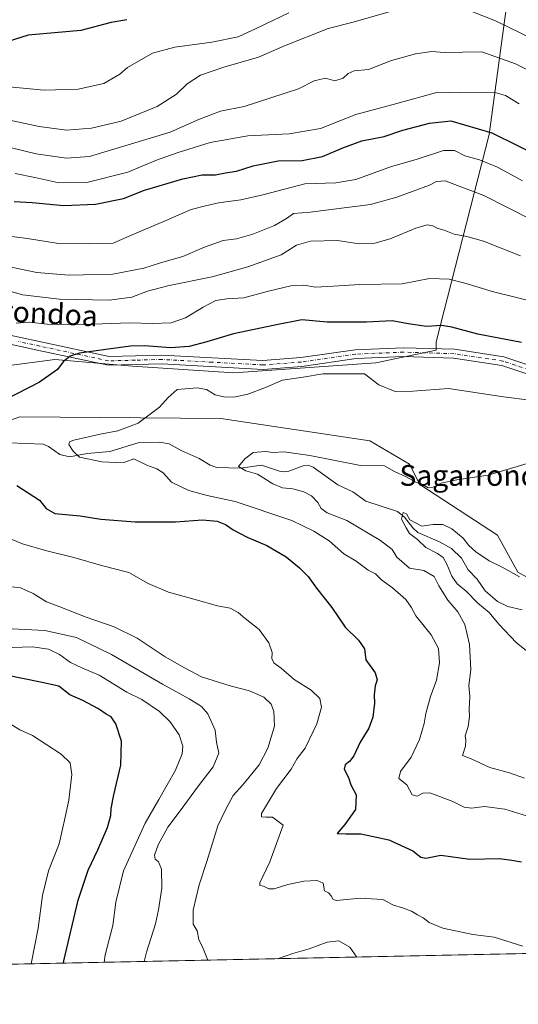
# Model space of a CAD drawing. Units: metres. Extents: x 641418 to 644875, y 4736822 to 4739206.
# Drawn here: x 642213 to 642405, y 4736822 to 4737202 of the extents above; entities that cross this region are included whole.
import ezdxf
from ezdxf.enums import TextEntityAlignment as Align

# ---------------------------------------------------------------- set-up
doc = ezdxf.new("R2010")
doc.units = ezdxf.units.M
doc.header["$MEASUREMENT"] = 0
doc.linetypes.add('DGN Style 4', pattern=[2.6384748266838614, 1.318413404963828, -0.6592067024819142, 0.001648016756204785, -0.6592067024819142])
for name, color, linetype, lineweight in [('Camino Cxs', 7, 'Continuous', 0), ('Camino eje', 30, 'DGN Style 4', 13), ('Comarca CxS', 21, 'Continuous', 0), ('Comunidad Autónoma CxS', 142, 'Continuous', 0), ('Corriente natural lineal', 142, 'Continuous', 13), ('Cultivos herbáceos CxS', 92, 'Continuous', 0), ('Curva de nivel maestra', 30, 'Continuous', 30), ('Curva de nivel normal', 30, 'Continuous', 0), ('Matorral CxS', 135, 'Continuous', 0), ('Municipio CxS', 4, 'Continuous', 0), ('Pastizal CxS', 92, 'Continuous', 0), ('Provincia CxS', 1, 'Continuous', 0), ('Texto cartográfico', 7, 'Continuous', 0)]:
    doc.layers.add(name, color=color, linetype=linetype, lineweight=lineweight)
doc.styles.add('Style-Arial', font='txt')

# ---------------------------------------------------------------- blocks, each defined once
blk = doc.blocks.new('*U20')
at = {"layer": 'Pastizal CxS', "color": 92, "linetype": 'Continuous', "lineweight": 0}
for points in [[(642868.3284, 4736851.360400001, 608.4342999999935), (642002.0349000003, 4736833.363700001, 663.329899999997)], [(642165.4304000001, 4737031.849500001, 626.6106), (642213.1366999998, 4737048.7849, 624.4303000000073), (642290.5695000002, 4737048.159499999, 619.4876999999979), (642348.0921, 4737039.515100001, 618.5188000000053), (642363.3941000003, 4737030.5449, 616.6442999999999), (642367.3006999996, 4737022.7271, 615.369200000001), (642397.2550999997, 4737003.1819, 612.7967999999964), (642405.0685000002, 4736988.849099999, 611.2804999999935), (642449.7287, 4736964.1271, 608.784599999999)]]:
    blk.add_polyline3d(points, dxfattribs=at)

msp = doc.modelspace()

# ---------------------------------------------------------------- linework, layer by layer
at = {"layer": 'Camino Cxs', "color": 7, "linetype": 'Continuous', "lineweight": 0}
for points in [[(642408.5601000005, 4737065.380100001, 622.6330000000017), (642398.8601000002, 4737068.610099999, 622.8344999999972), (642380.3300999999, 4737071.390100001, 622.0576000000001), (642361.0401, 4737072.0001, 622.937300000005), (642342.7200999996, 4737071.2601, 622.1095999999961), (642321.8601000002, 4737068.200099999, 622.6389999999956), (642306.8901000004, 4737067.0701, 622.7495000000055), (642267.8601000002, 4737069.1801, 623.2397000000057), (642247.2200999996, 4737068.640100001, 623.8334000000032), (642220.4700999996, 4737074.4001, 627.171100000007), (642204.0000999998, 4737077.9301, 629.7633999999962)], [(642408.5601000005, 4737065.380100001, 622.6330000000017), (642398.8601000002, 4737068.610099999, 622.8344999999972), (642380.3300999999, 4737071.390100001, 622.0576000000001), (642361.0401, 4737072.0001, 622.937300000005), (642342.7200999996, 4737071.2601, 622.1095999999961), (642321.8601000002, 4737068.200099999, 622.6389999999956), (642306.8901000004, 4737067.0701, 622.7495000000055), (642267.8601000002, 4737069.1801, 623.2397000000057), (642247.2200999996, 4737068.640100001, 623.8334000000032), (642220.4700999996, 4737074.4001, 627.171100000007), (642204.0000999998, 4737077.9301, 629.7633999999962)], [(642204.4600999998, 4737081.3301, 630.351999999999), (642221.2351000002, 4737077.7401, 628.0699000000022), (642247.5401, 4737072.0701, 624.7856999999931), (642267.9101, 4737072.610099999, 624.4437000000034), (642306.8601000002, 4737070.5001, 623.0807000000059), (642321.4801000003, 4737071.600099999, 622.8078999999998), (642342.4001000002, 4737074.670100001, 622.5181000000011), (642361.0301000001, 4737075.420100001, 623.3013999999966), (642380.6401000004, 4737074.800100001, 622.9796999999963), (642399.6601, 4737071.950099999, 623.8429000000033), (642410.0701000001, 4737068.4901, 623.3741000000009)], [(642204.4600999998, 4737081.3301, 630.351999999999), (642221.2351000002, 4737077.7401, 628.0699000000022), (642247.5401, 4737072.0701, 624.7856999999931), (642267.9101, 4737072.610099999, 624.4437000000034), (642306.8601000002, 4737070.5001, 623.0807000000059), (642321.4801000003, 4737071.600099999, 622.8078999999998), (642342.4001000002, 4737074.670100001, 622.5181000000011), (642361.0301000001, 4737075.420100001, 623.3013999999966), (642380.6401000004, 4737074.800100001, 622.9796999999963), (642399.6601, 4737071.950099999, 623.8429000000033), (642410.0701000001, 4737068.4901, 623.3741000000009)]]:
    msp.add_polyline3d(points, dxfattribs=at)
at = {"layer": 'Camino eje', "color": 30, "linetype": 'DGN Style 4', "lineweight": 13}
msp.add_polyline3d([(642409.3151000004, 4737066.9351, 622.9483000000037), (642404.1101000002, 4737068.665100001, 623.3383999999933), (642399.2600999996, 4737070.280099999, 623.3383999999933), (642380.4851000002, 4737073.095100001, 622.4226999999955), (642361.0351, 4737073.710100001, 623.1027999999933), (642342.5601000005, 4737072.965100001, 622.3399999999965), (642321.6700999998, 4737069.9001, 622.721000000005), (642306.8750999998, 4737068.7851, 622.9465000000055), (642287.3601000002, 4737069.840100001, 623.6095000000059), (642267.8850999996, 4737070.895099999, 623.8251000000018), (642257.7001, 4737070.6251, 624.0366000000067), (642247.3800999997, 4737070.3551, 624.3021000000008), (642234.0050999997, 4737073.235099999, 625.9382000000041), (642220.8525, 4737076.0701, 627.562699999995), (642212.5950999996, 4737077.840100001, 628.6585999999952)], dxfattribs=at)
at = {"layer": 'Comarca CxS', "color": 21, "linetype": 'Continuous', "lineweight": 0, "flags": 128}
msp.add_lwpolyline([(643180.6474999996, 4736857.848800001), (641465.6200010723, 4736822.219982611), (641418.2200010731, 4739135.549982589), (642157.8652613086, 4739150.912187943), (643862.4656000005, 4739186.316299999), (643923.3909498146, 4739187.581640404), (644826.0700010983, 4739206.329982588), (644834.9941094802, 4738781.117816204), (644874.6200010987, 4736893.039982613), (643227.9370999997, 4736858.8312)], close=True, dxfattribs=at)
at = {"layer": 'Comunidad Autónoma CxS', "color": 142, "linetype": 'Continuous', "lineweight": 0, "flags": 128}
msp.add_lwpolyline([(643180.6474999996, 4736857.848800001), (641465.6200010723, 4736822.219982611), (641418.2200010731, 4739135.549982589), (642157.8652613086, 4739150.912187943), (643862.4656000005, 4739186.316299999), (643923.3909498146, 4739187.581640404), (644826.0700010983, 4739206.329982588), (644834.9941094802, 4738781.117816204), (644874.6200010987, 4736893.039982613), (643227.9370999997, 4736858.8312)], close=True, dxfattribs=at)
at = {"layer": 'Corriente natural lineal', "color": 142, "linetype": 'Continuous', "lineweight": 13}
msp.add_polyline3d([(642209.0992000002, 4737038.748299999, 621.9087000000001), (642222.1437999997, 4737038.279899999, 621.3956999999937), (642224.1997999996, 4737037.290200001, 621.2943999999989), (642228.5365000004, 4737034.187999999, 622.0525999999954), (642232.2971999999, 4737033.2961, 621.779999999999), (642239.0972999996, 4737034.6381, 620.8989000000003), (642247.8233000003, 4737035.407400001, 619.9765000000043), (642259.1178000001, 4737038.816500001, 619.6463999999978), (642266.9639999997, 4737038.994700001, 619.0020999999979), (642270.6873000005, 4737038.297900001, 618.8252000000066), (642275.3064000001, 4737035.757400001, 618.2979999999952), (642282.2178999997, 4737032.7152, 616.936400000006), (642286.5208000002, 4737030.093599999, 616.8791999999958), (642289.1220000006, 4737029.252499999, 616.6233999999968), (642298.3092999998, 4737029.036, 615.909599999999), (642306.2896999996, 4737030.113600001, 615.4694000000018), (642313.2549999999, 4737027.797300001, 614.4949000000051), (642315.0157000005, 4737027.601299999, 614.1904999999971), (642316.7773000002, 4737027.8245, 613.9814999999944), (642322.3865, 4737029.891200001, 614.321299999996), (642324.2456, 4737030.076099999, 614.4278000000049), (642326.2471000003, 4737029.320800001, 614.2335000000021), (642335.7549999999, 4737022.5866, 612.8986000000004), (642341.4527000004, 4737019.823899999, 612.3754999999946), (642346.5553000001, 4737016.192500001, 612.0748000000021), (642358.6858999999, 4737012.283299999, 611.0574000000051), (642361.3938999996, 4737010.1326, 611.2893999999942), (642364.6222999999, 4737005.899800001, 610.6686000000045), (642366.5939999997, 4737004.1885, 610.374800000005), (642374.8526, 4737000.6107, 609.7090000000027), (642379.5530000003, 4736998.002599999, 609.2580000000017), (642383.3875000002, 4736994.2567, 608.4722999999941), (642385.9382999997, 4736989.816199999, 608.3776000000071), (642389.3968000002, 4736986.1249, 608.428700000004), (642392.5160999997, 4736981.718900001, 608.1034000000072), (642397.1868000004, 4736977.507400001, 607.3056999999973), (642401.2385999998, 4736975.618799999, 607.0509000000021), (642406.7247000001, 4736974.350600001, 606.733699999997)], dxfattribs=at)
at = {"layer": 'Cultivos herbáceos CxS', "color": 92, "linetype": 'Continuous', "lineweight": 0}
for points in [[(641907.2955999998, 4737090.4749, 647.9072000000015), (641925.6913999999, 4737084.0397, 646.1892999999982), (641944.5903000003, 4737088.5593, 645.5519000000058), (641960.9024999999, 4737094.2543, 645.9569999999949), (642069.0378999999, 4737074.799500001, 638.8301999999967), (642096.6848999998, 4737049.152899999, 632.6784000000043), (642107.9919999996, 4737052.752699999, 631.792300000001), (642139.3835000005, 4737076.152100001, 632.8868999999977), (642149.8035000004, 4737078.758099999, 632.3454999999958), (642159.1941000001, 4737078.4099, 631.7228000000032), (642184.9675000003, 4737077.454700001, 630.484700000001), (642207.1081999998, 4737068.333699999, 627.3733999999968), (642226.6442999998, 4737070.9395, 625.9349999999977), (642256.5991000002, 4737068.333500001, 623.1778999999951), (642295.6700999998, 4737065.727299999, 622.7955999999976), (642350.3706999999, 4737069.635700001, 621.8513999999996), (642373.5883, 4737074.525699999, 622.9787000000069), (642373.5883, 4737077.693299999, 623.9928999999975), (642393.9801000003, 4737157.681700001, 650.3003999999928), (642401.8238000004, 4737215.7127, 669.5825000000041)], [(641907.2955999998, 4737090.4749, 647.9072000000015), (641925.6913999999, 4737084.0397, 646.1892999999982), (641944.5903000003, 4737088.5593, 645.5519000000058), (641960.9024999999, 4737094.2543, 645.9569999999949), (642069.0378999999, 4737074.799500001, 638.8301999999967), (642096.6848999998, 4737049.152899999, 632.6784000000043), (642107.9919999996, 4737052.752699999, 631.792300000001), (642139.3835000005, 4737076.152100001, 632.8868999999977), (642149.8035000004, 4737078.758099999, 632.3454999999958), (642159.1941000001, 4737078.4099, 631.7228000000032), (642184.9675000003, 4737077.454700001, 630.484700000001), (642207.1081999998, 4737068.333699999, 627.3733999999968), (642226.6442999998, 4737070.9395, 625.9349999999977), (642256.5991000002, 4737068.333500001, 623.1778999999951), (642295.6700999998, 4737065.727299999, 622.7955999999976), (642350.3706999999, 4737069.635700001, 621.8513999999996), (642373.5883, 4737074.525699999, 622.9787000000069), (642373.5883, 4737077.693299999, 623.9928999999975), (642393.9801000003, 4737157.681700001, 650.3003999999928), (642401.8238000004, 4737215.7127, 669.5825000000041)], [(642449.7287, 4736964.1271, 608.784599999999), (642405.0685000002, 4736988.849099999, 611.2804999999935), (642397.2550999997, 4737003.1819, 612.7967999999964), (642367.3006999996, 4737022.7271, 615.369200000001), (642363.3941000003, 4737030.5449, 616.6442999999999), (642348.0921, 4737039.515100001, 618.5188000000053), (642290.5695000002, 4737048.159499999, 619.4876999999979), (642213.1366999998, 4737048.7849, 624.4303000000073), (642165.4304000001, 4737031.849500001, 626.6106), (642129.3667000001, 4737007.810900001, 627.2054999999964), (642100.3103, 4736991.4575, 630.4959999999992), (642089.5740999999, 4736984.083500001, 632.3937000000005), (642074.6841000002, 4736980.412500001, 633.7060999999958), (642039.1841000002, 4736937.747300001, 639.1054000000004)], [(642449.7287, 4736964.1271, 608.784599999999), (642405.0685000002, 4736988.849099999, 611.2804999999935), (642397.2550999997, 4737003.1819, 612.7967999999964), (642367.3006999996, 4737022.7271, 615.369200000001), (642363.3941000003, 4737030.5449, 616.6442999999999), (642348.0921, 4737039.515100001, 618.5188000000053), (642290.5695000002, 4737048.159499999, 619.4876999999979), (642213.1366999998, 4737048.7849, 624.4303000000073), (642165.4304000001, 4737031.849500001, 626.6106)]]:
    msp.add_polyline3d(points, dxfattribs=at)
at = {"layer": 'Curva de nivel maestra', "color": 30, "linetype": 'Continuous', "lineweight": 30, "flags": 128}
for points, elevation in [([(642254.4199999999, 4737201.920100001), (642248.3399999999, 4737200.780099999), (642236.6699999999, 4737197.770099999), (642216.3300000001, 4737195.9101), (642208.6200000001, 4737193.550100001), (642204.1200000001, 4737192.3101), (642198.8300000001, 4737191.890100001), (642192.4600000001, 4737191.170100001), (642186.6200000001, 4737191.370100001), (642182.1200000001, 4737192.6801), (642178.1600000003, 4737193.050100001), (642172.0800000001, 4737193.020099999), (642160.8399999999, 4737194.2401), (642152.0599999997, 4737193.8201), (642143.6900000004, 4737192.440099999), (642136.2400000002, 4737192.720100001), (642125.04, 4737197.770099999), (642110.0999999996, 4737206.9101)], 675), ([(642210.9400000004, 4737131.840100001), (642217.9500000002, 4737131.420100001), (642230.0800000001, 4737130.280099999), (642242.3399999999, 4737130.7501), (642253.0599999997, 4737132.960100001), (642261.2400000002, 4737136.140100001), (642275.9199999999, 4737140.5601), (642283.4100000003, 4737142.050100001), (642288.5499999998, 4737142.130100001), (642292.4299999997, 4737142.800100001), (642296.6600000003, 4737143.5001), (642303.0999999996, 4737145.5601), (642312.7599999999, 4737147.450099999), (642321.9800000006, 4737147.640100001), (642329.7800000003, 4737149.100099999), (642337.5800000001, 4737152.5601), (642344.9900000002, 4737155.1801), (642353.5599999997, 4737156.840100001), (642360.8200000003, 4737159.3301), (642370.9800000006, 4737161.9801), (642379.2400000002, 4737162.880100001), (642395.0300000003, 4737158.3301), (642414.7999999998, 4737148.460100001)], 650), ([(642406.5199999996, 4737077.4101), (642389.7000000002, 4737080.700099999), (642379.6600000003, 4737083.4001), (642375.6500000004, 4737083.950099999), (642369.9400000004, 4737083.590100001), (642362.7999999998, 4737084.5701), (642356.6100000005, 4737085.770099999), (642346.7199999997, 4737085.280099999), (642331.5800000001, 4737085.220100001), (642321.8600000005, 4737086.1801), (642311.4199999999, 4737084.0801), (642295.5700000003, 4737080.800100001), (642285.2800000003, 4737077.6501), (642278.4299999997, 4737075.9001), (642271.2199999997, 4737075.360099999), (642261.1900000004, 4737076.190099999), (642255.8799999999, 4737076.0001), (642246.3399999999, 4737074.790100001), (642236.1399999997, 4737073.290100001), (642232.5800000001, 4737072.1601), (642229.8499999996, 4737070.030099999), (642227.7400000002, 4737066.9901), (642220.75, 4737062.100099999), (642203.0899999999, 4737053.110099999)], 625), ([(642212.0199999996, 4737022.3301), (642220.7999999998, 4737016.6601), (642223.3399999999, 4737013.4001), (642226.6299999999, 4737011.540100001), (642236.3700000001, 4737010.530099999), (642244.3600000005, 4737009.3301), (642257.5899999999, 4737008.280099999), (642273.1299999999, 4737008.340100001), (642283.54, 4737009.110099999), (642289.1699999999, 4737008.520099999), (642292.3700000001, 4737007.280099999), (642295.3600000005, 4737005.200099999), (642300.7599999999, 4737002.420100001), (642308.3799999999, 4736999.130100001), (642315.8399999999, 4736994.7601), (642321, 4736990.5601), (642324.2400000002, 4736987.1801), (642327.5, 4736982.670100001), (642333.4600000001, 4736975.300100001), (642338.5, 4736967.720100001), (642343.6699999999, 4736962.610099999), (642345.9800000006, 4736959.280099999), (642346.5599999997, 4736955.030099999), (642350.0599999997, 4736950.0001), (642350.8499999996, 4736947.3301), (642350.1399999997, 4736945.0001), (642349.7100000001, 4736941.620100001), (642349.8499999996, 4736938.3101), (642349.2599999999, 4736932.9301), (642347.6500000004, 4736928.690099999), (642344.3399999999, 4736923.300100001), (642341.8300000001, 4736918.0601), (642340.2199999997, 4736915.8101), (642338.5499999998, 4736914.620100001), (642338.2000000002, 4736912.890100001), (642339.8399999999, 4736909.630100001), (642340.6699999999, 4736906.860099999), (642342.7400000002, 4736902.970100001), (642342.5300000003, 4736897.3101), (642338.4600000001, 4736891.540100001), (642335.4600000001, 4736888.100099999), (642338.7400000002, 4736887.960100001), (642344.5199999996, 4736887.9001), (642348.79, 4736887.0101), (642355.3300000001, 4736885.600099999), (642364.5599999997, 4736881.450099999), (642367.7000000002, 4736878.970100001), (642369.6699999999, 4736878.5801), (642375.4400000004, 4736879.720100001), (642386.5700000003, 4736878.2401), (642398.04, 4736878.4101), (642402.7599999999, 4736877.780099999), (642406.5, 4736877.1801)], 625), ([(642230.0148, 4736838.100099999), (642230.1799999997, 4736839.030099999), (642235.6900000004, 4736862.4301), (642239.4500000002, 4736873.9901), (642243.2599999999, 4736881.840100001), (642246.9400000004, 4736890.340100001), (642248.2800000003, 4736895.0101), (642248.3399999999, 4736897.670100001), (642249.3799999999, 4736903.0001), (642252.1200000001, 4736914.4301), (642252.3899999997, 4736923.720100001), (642250.1900000004, 4736930.4301), (642248.4100000003, 4736933.100099999), (642246.3799999999, 4736934.1601), (642243.4400000004, 4736936.210100001), (642237.4100000003, 4736939.4301), (642232.4800000006, 4736941.5701), (642228.1699999999, 4736944.860099999), (642221.1100000005, 4736946.4801), (642207.9299999997, 4736949.190099999)], 650)]:
    msp.add_lwpolyline(points, dxfattribs=dict(at, elevation=elevation))
at = {"layer": 'Curva de nivel normal', "color": 30, "linetype": 'Continuous', "lineweight": 0, "flags": 128}
for points, elevation in [([(642194.7800000003, 4737166.300100001), (642220.6200000001, 4737160.770099999), (642231.0899999999, 4737159.300100001), (642240.79, 4737160.0601), (642252.1699999999, 4737162.8101), (642266.1399999997, 4737168.5001), (642273.5700000003, 4737173.2401), (642277.5999999996, 4737177.200099999), (642282.8499999996, 4737180.5601), (642291.7400000002, 4737183.610099999), (642305.1399999997, 4737187.450099999), (642315.1900000004, 4737191.800100001), (642332.0199999996, 4737198.470100001), (642341.6299999999, 4737201.0101), (642355.5199999996, 4737205.0101)], 665), ([(642316.8099999997, 4737204.540100001), (642304.2000000002, 4737198.470100001), (642297.3300000001, 4737195.360099999), (642287.1699999999, 4737193.2401), (642272.9600000001, 4737191.290100001), (642264.25, 4737188.9801), (642254.6699999999, 4737183.440099999), (642251.6699999999, 4737180.880100001), (642245.5999999996, 4737177.370100001), (642235.7100000001, 4737175.130100001), (642222.5999999996, 4737174.790100001), (642203.4400000004, 4737176.600099999)], 670), ([(642387.3099999997, 4737205.040100001), (642396.4500000002, 4737201.460100001), (642417.04, 4737191.4301)], 665), ([(642417.79, 4737178.120100001), (642404.2000000002, 4737184.880100001), (642391.1699999999, 4737189.4901), (642383.8399999999, 4737189.450099999), (642376.8799999999, 4737189.290100001), (642371.9699999997, 4737189.6601), (642365.6600000003, 4737188.780099999), (642356.4199999999, 4737186.120100001), (642347.5499999998, 4737182.720100001), (642342.04, 4737182.140100001), (642339.6600000003, 4737181.1601), (642337.7800000003, 4737179.370100001), (642334.6200000001, 4737178.300100001), (642330.9400000004, 4737179.420100001), (642326.5499999998, 4737178.3201), (642320.5999999996, 4737175.3101), (642299.6500000004, 4737168.4801), (642290.4800000006, 4737166.5801), (642282.4400000004, 4737163.550100001), (642271.1200000001, 4737158.600099999), (642240.0099999999, 4737149.130100001), (642231.1200000001, 4737148.4901), (642219.4500000002, 4737150.200099999), (642209.4500000002, 4737152.590100001)], 660), ([(642211.3399999999, 4737142.640100001), (642218.9100000003, 4737141.0801), (642228.1799999997, 4737138.960100001), (642238.9600000001, 4737139.100099999), (642254.8300000001, 4737143.1801), (642265.8099999997, 4737147.780099999), (642274.2300000006, 4737150.6601), (642286.4699999997, 4737154.590100001), (642301, 4737157.090100001), (642317, 4737157.940099999), (642329, 4737159.9301), (642342.5999999996, 4737165.4001), (642358.4199999999, 4737169.550100001), (642374.2699999996, 4737173.9301), (642382.9900000002, 4737173.6601), (642391.4100000003, 4737173.840100001), (642396.6900000004, 4737173.7301), (642400.3600000005, 4737172.720100001), (642405.5999999996, 4737169.520099999)], 655), ([(642406.9100000003, 4737139.7301), (642397.25, 4737145.030099999), (642390.3700000001, 4737147.8301), (642384.6500000004, 4737149.460100001), (642380.6600000003, 4737151.520099999), (642376.3799999999, 4737151.4901), (642365.8600000005, 4737147.9901), (642356.3799999999, 4737145.270099999), (642342.6600000003, 4737140.300100001), (642335, 4737138.9901), (642323, 4737138.610099999), (642306.8399999999, 4737134.4101), (642298.3899999997, 4737132.4101), (642289.6900000004, 4737131.3301), (642284.7300000006, 4737130.200099999), (642279.1500000004, 4737128.780099999), (642270.1200000001, 4737124.710100001), (642255.5899999999, 4737118.590100001), (642249.1299999999, 4737115.770099999), (642240.1799999997, 4737115.4901), (642228.0199999996, 4737115.6601), (642216.0800000001, 4737117.5701), (642209.1200000001, 4737118.5001)], 645), ([(642410.4600000001, 4737124.690099999), (642391.9199999999, 4737134.0601), (642383.54, 4737137.380100001), (642377.1100000005, 4737139.7601), (642373.6900000004, 4737139.540100001), (642371.0800000001, 4737138.0601), (642358.4199999999, 4737133.440099999), (642348.3099999997, 4737130.610099999), (642325, 4737127.6501), (642318.6500000004, 4737127.120100001), (642315.9299999997, 4737125.2601), (642311.3099999997, 4737122.5101), (642303, 4737119.1601), (642296.6399999997, 4737117.4001), (642291.5800000001, 4737116.710100001), (642284.3099999997, 4737114.200099999), (642276, 4737110.620100001), (642267.3399999999, 4737108.140100001), (642261.0099999999, 4737106.0801), (642249.0099999999, 4737103.7301), (642232.0300000003, 4737103.450099999), (642219.6799999997, 4737104.450099999), (642207.3399999999, 4737106.970100001)], 639.9999999999999), ([(642208.3799999999, 4737097.460100001), (642214.1399999997, 4737095.840100001), (642228.4299999997, 4737094.1801), (642247.5700000003, 4737093.770099999), (642256.3700000001, 4737094.9001), (642262.3399999999, 4737097.170100001), (642270.6699999999, 4737099.4001), (642287.3300000001, 4737102.8101), (642301, 4737106.6601), (642313.8399999999, 4737111.2401), (642319.7599999999, 4737114.9801), (642325.2199999997, 4737116.5701), (642335.5499999998, 4737116.7601), (642344, 4737115.4901), (642350, 4737115.6801), (642355.8600000005, 4737117.4301), (642365.7699999996, 4737121.5601), (642370.1900000004, 4737122.7601), (642372.3200000003, 4737122.4101), (642374.2800000003, 4737121.440099999), (642376.6500000004, 4737120.7601), (642380.5199999996, 4737119.2301), (642385.4400000004, 4737118.370100001), (642391.8499999996, 4737116.5101), (642406.1600000003, 4737110.8101)], 635), ([(642211.7199999997, 4737084.9101), (642216.8399999999, 4737085.3301), (642223.7199999997, 4737084.5601), (642237.6600000003, 4737084.4001), (642255.5, 4737084.960100001), (642264.1200000001, 4737084.700099999), (642271.54, 4737085.040100001), (642277, 4737086.890100001), (642283.7599999999, 4737091.110099999), (642288.7300000006, 4737093.630100001), (642292.8799999999, 4737094.280099999), (642299.4699999997, 4737094.630100001), (642308.5, 4737097.110099999), (642317.6100000005, 4737099.2601), (642322.6399999997, 4737099.4901), (642327.0599999997, 4737098.780099999), (642334, 4737099.170100001), (642344.2400000002, 4737099.7401), (642360.5099999999, 4737100.0701), (642371.0899999999, 4737102.0801), (642378.5800000001, 4737101.850099999), (642384.7100000001, 4737100.370100001), (642395.6699999999, 4737097.0001), (642413.8899999997, 4737092.460100001)], 630), ([(642409.7199999997, 4737055.220100001), (642399.5599999997, 4737056.520099999), (642378.3799999999, 4737059.700099999), (642364.5999999996, 4737058.710100001), (642357.75, 4737058.4901), (642351.5199999996, 4737061.120100001), (642346.0099999999, 4737065.3201), (642329.9400000004, 4737065.3301), (642322.3200000003, 4737064.0801), (642314.3899999997, 4737062.890100001), (642307.9000000004, 4737060.130100001), (642301, 4737057.470100001), (642296.3300000001, 4737056.5001), (642292.3300000001, 4737056.370100001), (642288.4000000004, 4737057.300100001), (642285.0499999998, 4737059.3201), (642281.5499999998, 4737059.9801), (642273.79, 4737059.3101), (642270.3399999999, 4737056.1801), (642267.0300000003, 4737052.5001), (642258.7800000003, 4737046.300100001), (642250.9100000003, 4737043.360099999), (642244.0800000001, 4737042.130100001), (642233.9699999997, 4737039.7301), (642232.3200000003, 4737039.1501), (642231.9900000002, 4737038.110099999), (642233.7599999999, 4737035.4901), (642236.1699999999, 4737033.170100001), (642244.7999999998, 4737031.450099999), (642250.2100000001, 4737031.190099999), (642253.6900000004, 4737031.340100001), (642257.1600000003, 4737032.5101), (642262.0700000003, 4737030.130100001), (642266.0099999999, 4737028.780099999), (642268.4100000003, 4737027.2301), (642271.6299999999, 4737023.520099999), (642278.2400000002, 4737020.300100001), (642285.2999999998, 4737018.4901), (642296.1799999997, 4737016.1501), (642318.0199999996, 4737008.7501), (642326.4100000003, 4737004.7401), (642332.3399999999, 4737000.970100001), (642338.0599999997, 4736995.9001), (642342.7800000003, 4736993.0801), (642347.4500000002, 4736989.670100001), (642350.2599999999, 4736988.200099999), (642352.6600000003, 4736985.7601), (642356.7199999997, 4736982.770099999), (642361.9299999997, 4736978.290100001), (642363.9600000001, 4736975.390100001), (642365.7199999997, 4736972.0101), (642371.7400000002, 4736964.7301), (642374.4800000006, 4736959.4801), (642374.9100000003, 4736953.9101), (642373.7400000002, 4736947.2501), (642371.3799999999, 4736940.940099999), (642369.6399999997, 4736934.3301), (642369, 4736930.4901), (642367.1299999999, 4736924.290100001), (642363.9699999997, 4736917.4901), (642359.9199999999, 4736912.0001), (642359.25, 4736909.360099999), (642362.2999999998, 4736906.8201), (642364.4000000004, 4736903.0601), (642366.3300000001, 4736902.530099999), (642368.4400000004, 4736903.690099999), (642371.1100000005, 4736903.7301), (642380.0700000003, 4736900.460100001), (642384.3399999999, 4736898.2501), (642387.1699999999, 4736897.860099999), (642392.1799999997, 4736898.540100001), (642400.0300000003, 4736897.4901), (642411.7400000002, 4736893.870100001)], 620), ([(642408.6799999997, 4737030.7601), (642393.6399999997, 4737026.220100001), (642381.54, 4737024.4301), (642375.5700000003, 4737023.1801), (642372.4699999997, 4737021.610099999), (642370.4900000002, 4737021.4101), (642368.9400000004, 4737022.2401), (642365.9800000006, 4737023.4001), (642362.0800000001, 4737025.6801), (642357.5, 4737027.6601), (642353.6699999999, 4737029.8101), (642344.4500000002, 4737030.0101), (642324.9299999997, 4737033.920100001), (642315.0700000003, 4737035.3101), (642310.7599999999, 4737035.0701), (642307.8799999999, 4737035.460100001), (642303.0499999998, 4737034.9901), (642299.9299999997, 4737032.630100001), (642297.4000000004, 4737029.620100001), (642300.2599999999, 4737027.9301), (642304.8200000003, 4737026.6501), (642310.6100000005, 4737022.960100001), (642314.3899999997, 4737021.350099999), (642318.4000000004, 4737020.940099999), (642322.5599999997, 4737019.860099999), (642325.5099999999, 4737018.2401), (642328, 4737015.780099999), (642329.3300000001, 4737013.450099999), (642331.5800000001, 4737011.7501), (642339.1399999997, 4737008.800100001), (642352.1200000001, 4737001.120100001), (642356.6399999997, 4736997.640100001), (642358.4400000004, 4736994.600099999), (642363.3600000005, 4736990.360099999), (642368.8300000001, 4736989.5001), (642372.7800000003, 4736987.2401), (642374.6799999997, 4736983.6601), (642378.1200000001, 4736978.120100001), (642381.9600000001, 4736973.550100001), (642384.7199999997, 4736968.710100001), (642386.4100000003, 4736961.0001), (642386.9199999999, 4736951.2601), (642386.1900000004, 4736945.110099999), (642386.5899999999, 4736940.9001), (642386.3899999997, 4736936.0601), (642386.5199999996, 4736933.2501), (642385.9299999997, 4736929.390100001), (642384.7699999996, 4736925.8101), (642385.0599999997, 4736924.0701), (642384.8600000005, 4736921.790100001), (642383.8200000003, 4736918.220100001), (642387.0700000003, 4736916.850099999), (642394.3200000003, 4736913.550100001), (642401.8200000003, 4736911.4901), (642407.6799999997, 4736909.420100001)], 615), ([(642405.7000000002, 4736987.120100001), (642399.0499999998, 4736990.8201), (642393.9800000006, 4736993.300100001), (642388.8499999996, 4736996.770099999), (642386.1900000004, 4736999.200099999), (642384, 4737002.0101), (642379.5999999996, 4737005.620100001), (642376.1699999999, 4737007.200099999), (642372.4800000006, 4737007.210100001), (642368.0700000003, 4737006.600099999), (642363.4600000001, 4737009.110099999), (642362.1600000003, 4737011.360099999), (642360.9400000004, 4737011.8301), (642360.3099999997, 4737009.300100001), (642362, 4737005.9001), (642363.3499999996, 4737003.7501), (642366.4100000003, 4737001.4101), (642369.6900000004, 4736998.360099999), (642374.1900000004, 4736996.0701), (642376.3200000003, 4736994.4801), (642377.7800000003, 4736991.9901), (642379.6299999999, 4736987.3101), (642381.7400000002, 4736984.420100001), (642385.1399999997, 4736981.4901), (642389.6200000001, 4736976.960100001), (642394.0300000003, 4736973.370100001), (642397.8200000003, 4736968.8301), (642404.5800000001, 4736961.590100001), (642408.9199999999, 4736958.200099999)], 610), ([(642407.0300000003, 4736844.670100001), (642395.9199999999, 4736848.0801), (642387.75, 4736849.140100001), (642376.2400000002, 4736851.620100001), (642370.9400000004, 4736853.710100001), (642368.6399999997, 4736855.520099999), (642366.3899999997, 4736856.7301), (642364.0499999998, 4736858.1801), (642360.6600000003, 4736859.4801), (642357.1299999999, 4736860.4801), (642353, 4736862.6801), (642344.29, 4736863.130100001), (642335.2100000001, 4736862.210100001), (642333.8799999999, 4736862.590100001), (642333.1600000003, 4736864.0101), (642332.1299999999, 4736865.170100001), (642330.5599999997, 4736866.040100001), (642330.0800000001, 4736868.920100001), (642327.7800000003, 4736869.9801), (642322.6699999999, 4736869.690099999), (642316.4199999999, 4736868.460100001), (642311.1699999999, 4736866.780099999), (642309.1699999999, 4736866.690099999), (642307.0800000001, 4736867.7501), (642305.6299999999, 4736868.0701), (642305.6799999997, 4736869.050100001), (642309.5300000003, 4736877.1501), (642314.7000000002, 4736891.340100001), (642310.5, 4736894.390100001), (642308, 4736894.450099999), (642306.2400000002, 4736894.5701), (642306.3300000001, 4736895.850099999), (642312.0199999996, 4736905.470100001), (642317.6799999997, 4736912.860099999), (642320.0700000003, 4736917.0001), (642323.0999999996, 4736921.0101), (642327.6500000004, 4736930.370100001), (642329.4299999997, 4736936.800100001), (642328.75, 4736940.1601), (642325.4500000002, 4736943.390100001), (642318.8300000001, 4736947.4801), (642313.8200000003, 4736951.8201), (642311.1200000001, 4736953.8201), (642310.2999999998, 4736955.470100001), (642310.4199999999, 4736957.920100001), (642309.1799999997, 4736961.6601), (642305.4299999997, 4736966.7501), (642300.0099999999, 4736970.940099999), (642297.3499999996, 4736973.3201), (642294.1699999999, 4736974.940099999), (642289.3200000003, 4736975.860099999), (642280.2800000003, 4736978.440099999), (642270.4500000002, 4736981.120100001), (642262.5800000001, 4736984.5001), (642255.1799999997, 4736988.800100001), (642244.5999999996, 4736991.5001), (642233.9800000006, 4736994.460100001), (642223, 4736997.200099999), (642214.2599999999, 4736999.850099999), (642204.6600000003, 4737003.700099999)], 630), ([(642285.5661000004, 4736839.254000001), (642283.7800000003, 4736843.790100001), (642282.2000000002, 4736847.200099999), (642281.5300000003, 4736850.530099999), (642279.9699999997, 4736853.100099999), (642280.0199999996, 4736858.540100001), (642282.2400000002, 4736868.300100001), (642285.1799999997, 4736877.3301), (642289.4100000003, 4736891.0101), (642292.6799999997, 4736897.670100001), (642295.4000000004, 4736902.720100001), (642299.1600000003, 4736906.850099999), (642305.4500000002, 4736914.610099999), (642308.7100000001, 4736920.970100001), (642309.9800000006, 4736925.2501), (642311.3600000005, 4736929.460100001), (642311.0899999999, 4736935.1801), (642310.0199999996, 4736938.020099999), (642307.1500000004, 4736940.6501), (642301.7300000006, 4736943.090100001), (642294.2800000003, 4736945.040100001), (642283.2100000001, 4736948.540100001), (642276.6100000005, 4736951.940099999), (642269.2000000002, 4736956.190099999), (642258.4199999999, 4736963.470100001), (642249.5800000001, 4736967.7601), (642238.6900000004, 4736971.550100001), (642228.6200000001, 4736975.5601), (642223.4500000002, 4736977.440099999), (642218.3399999999, 4736980.6601), (642213.4800000006, 4736982.8101), (642205.75, 4736983.7401)], 635), ([(642207.5999999996, 4736967.1601), (642222.8399999999, 4736966.420100001), (642235.0599999997, 4736963.610099999), (642248.54, 4736957.110099999), (642268.1299999999, 4736945.6801), (642278.4199999999, 4736940.0801), (642283.1399999997, 4736937.0101), (642285.5800000001, 4736934.220100001), (642288.5, 4736928.0001), (642288.9400000004, 4736923.3301), (642289.8099999997, 4736919.100099999), (642287.7100000001, 4736913.7401), (642282.0599999997, 4736906.5001), (642275, 4736896.890100001), (642270.1799999997, 4736890.5701), (642266.4800000006, 4736883.7401), (642265.04, 4736879.7401), (642265.2999999998, 4736878.1801), (642266.5599999997, 4736877.130100001), (642267.7599999999, 4736874.340100001), (642267.9400000004, 4736867.0101), (642266.5899999999, 4736858.6601), (642265.4800000006, 4736853.3101), (642262, 4736842.3301), (642261.1404999997, 4736838.7466)], 639.9999999999999), ([(642206.1900000004, 4736959.640100001), (642218.0999999996, 4736960.0601), (642224.2300000006, 4736959.220100001), (642228.4000000004, 4736957.0701), (642232.6500000004, 4736953.970100001), (642237.0800000001, 4736951.9301), (642243.6799999997, 4736949.200099999), (642254.3499999996, 4736942.6501), (642260.2000000002, 4736939.780099999), (642267.0199999996, 4736935.200099999), (642271.1100000005, 4736931.1801), (642274.5999999996, 4736926.110099999), (642276.0300000003, 4736921.7501), (642275.7400000002, 4736918.800100001), (642273.1900000004, 4736912.5701), (642266.7400000002, 4736901.1501), (642261.4400000004, 4736892.0101), (642253.0700000003, 4736873.670100001), (642250.1200000001, 4736861.670100001), (642249.0599999997, 4736852.5601), (642246.0999999996, 4736841.2401), (642245.6174999997, 4736838.424100001)], 645), ([(642217.5495999996, 4736837.841), (642220.2400000002, 4736851.5601), (642221.9100000003, 4736864.2301), (642224.2800000003, 4736873.640100001), (642228.2999999998, 4736884.0601), (642230.6900000004, 4736894.420100001), (642232.0800000001, 4736900.9801), (642233.2300000006, 4736910.880100001), (642232.5099999999, 4736915.360099999), (642229.0800000001, 4736918.7301), (642218.0499999998, 4736925.840100001), (642213.1200000001, 4736928.110099999), (642208.7800000003, 4736930.770099999)], 655), ([(642343.0467999997, 4736840.448100001), (642340.4000000004, 4736844.2301), (642336.1200000001, 4736846.6501), (642331.6100000005, 4736846.1801), (642324.6399999997, 4736843.6601), (642318.3200000003, 4736841.780099999), (642312.4875999996, 4736839.8134)], 635)]:
    msp.add_lwpolyline(points, dxfattribs=dict(at, elevation=elevation))
at = {"layer": 'Matorral CxS', "color": 135, "linetype": 'Continuous', "lineweight": 0}
for points in [[(642401.8238000004, 4737215.7127, 669.5825000000041), (642393.9801000003, 4737157.681700001, 650.3003999999928), (642373.5883, 4737077.693299999, 623.9928999999975), (642373.5883, 4737074.525699999, 622.9787000000069), (642350.3706999999, 4737069.635700001, 621.8513999999996), (642295.6700999998, 4737065.727299999, 622.7955999999976), (642256.5991000002, 4737068.333500001, 623.1778999999951), (642226.6442999998, 4737070.9395, 625.9349999999977), (642207.1081999998, 4737068.333699999, 627.3733999999968), (642184.9675000003, 4737077.454700001, 630.484700000001), (642159.1941000001, 4737078.4099, 631.7228000000032), (642149.8035000004, 4737078.758099999, 632.3454999999958), (642139.3835000005, 4737076.152100001, 632.8868999999977), (642107.9919999996, 4737052.752699999, 631.792300000001), (642096.6848999998, 4737049.152899999, 632.6784000000043), (642069.0378999999, 4737074.799500001, 638.8301999999967), (641960.9024999999, 4737094.2543, 645.9569999999949), (641944.5903000003, 4737088.5593, 645.5519000000058), (641925.6913999999, 4737084.0397, 646.1892999999982), (641907.2955999998, 4737090.4749, 647.9072000000015)], [(641907.2955999998, 4737090.4749, 647.9072000000015), (641925.6913999999, 4737084.0397, 646.1892999999982), (641944.5903000003, 4737088.5593, 645.5519000000058), (641960.9024999999, 4737094.2543, 645.9569999999949), (642069.0378999999, 4737074.799500001, 638.8301999999967), (642096.6848999998, 4737049.152899999, 632.6784000000043), (642107.9919999996, 4737052.752699999, 631.792300000001), (642139.3835000005, 4737076.152100001, 632.8868999999977), (642149.8035000004, 4737078.758099999, 632.3454999999958), (642159.1941000001, 4737078.4099, 631.7228000000032), (642184.9675000003, 4737077.454700001, 630.484700000001), (642207.1081999998, 4737068.333699999, 627.3733999999968), (642226.6442999998, 4737070.9395, 625.9349999999977), (642256.5991000002, 4737068.333500001, 623.1778999999951), (642295.6700999998, 4737065.727299999, 622.7955999999976), (642350.3706999999, 4737069.635700001, 621.8513999999996), (642373.5883, 4737074.525699999, 622.9787000000069), (642373.5883, 4737077.693299999, 623.9928999999975), (642393.9801000003, 4737157.681700001, 650.3003999999928), (642401.8238000004, 4737215.7127, 669.5825000000041)]]:
    msp.add_polyline3d(points, dxfattribs=at)
at = {"layer": 'Municipio CxS', "color": 4, "linetype": 'Continuous', "lineweight": 0, "flags": 128}
msp.add_lwpolyline([(643180.6474999996, 4736857.848800001), (641465.6200010723, 4736822.219982611), (641418.2200010731, 4739135.549982589), (642157.8652613086, 4739150.912187943), (643862.4656000005, 4739186.316299999), (643923.3909498146, 4739187.581640404), (644826.0700010983, 4739206.329982588), (644834.9941094802, 4738781.117816204), (644874.6200010987, 4736893.039982613), (643227.9370999997, 4736858.8312)], close=True, dxfattribs=at)
at = {"layer": 'Pastizal CxS', "color": 92, "linetype": 'Continuous', "lineweight": 0, "extrusion": (0.09929749497070002, 0.002062843500473557, 0.9950556528000011), "elevation": 74180.58990553324, "flags": 128}
msp.add_lwpolyline([(4722477.231088351, -737057.9609504796), (4722477.231088351, -736521.1538637137)], dxfattribs=at)
at = {"layer": 'Pastizal CxS', "color": 92, "linetype": 'Continuous', "lineweight": 0}
msp.add_polyline3d([(642449.7287, 4736964.1271, 608.784599999999), (642405.0685000002, 4736988.849099999, 611.2804999999935), (642397.2550999997, 4737003.1819, 612.7967999999964), (642367.3006999996, 4737022.7271, 615.369200000001), (642363.3941000003, 4737030.5449, 616.6442999999999), (642348.0921, 4737039.515100001, 618.5188000000053), (642290.5695000002, 4737048.159499999, 619.4876999999979), (642213.1366999998, 4737048.7849, 624.4303000000073), (642165.4304000001, 4737031.849500001, 626.6106), (642129.3667000001, 4737007.810900001, 627.2054999999964), (642100.3103, 4736991.4575, 630.4959999999992), (642089.5740999999, 4736984.083500001, 632.3937000000005), (642074.6841000002, 4736980.412500001, 633.7060999999958), (642039.1841000002, 4736937.747300001, 639.1054000000004)], dxfattribs=at)
at = {"layer": 'Provincia CxS', "color": 1, "linetype": 'Continuous', "lineweight": 0, "flags": 128}
msp.add_lwpolyline([(643180.6474999996, 4736857.848800001), (641465.6200010723, 4736822.219982611), (641418.2200010731, 4739135.549982589), (642157.8652613086, 4739150.912187943), (643862.4656000005, 4739186.316299999), (643923.3909498146, 4739187.581640404), (644826.0700010983, 4739206.329982588), (644834.9941094802, 4738781.117816204), (644874.6200010987, 4736893.039982613), (643227.9370999997, 4736858.8312)], close=True, dxfattribs=at)

# ---------------------------------------------------------------- block references
at = {"layer": 'Pastizal CxS', "color": 92, "linetype": 'Continuous', "lineweight": 0}
msp.add_blockref('*U20', (0, 0), dxfattribs=at)

# ---------------------------------------------------------------- texts
at = {"layer": 'Texto cartográfico', "color": 7, "linetype": 'Continuous', "lineweight": 0, "style": 'Style-Arial'}
msp.add_text('Camino de Sagarrondoa', height=8, rotation=356.8128603348163, dxfattribs=at).set_placement((642181.6099270519, 4737091.033884036), align=Align.MIDDLE_CENTER)
msp.add_text('Sagarrondoa', height=8, dxfattribs=at).set_placement((642392.5692292681, 4737026.170150001), align=Align.MIDDLE_CENTER)

doc.saveas('drawing.dxf')
